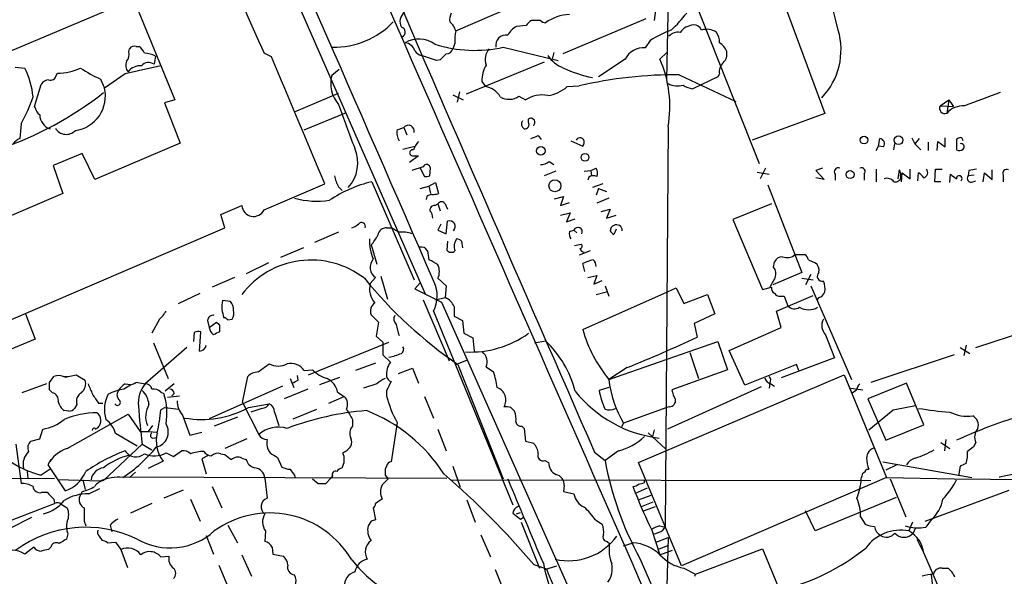
# Model space of a CAD drawing. Extents: x 2 to 1051, y 4 to 881.
# Drawn here: x 545 to 657, y 207 to 271 of the extents above; entities that cross this region are included whole.
import ezdxf

# ---------------------------------------------------------------- set-up
doc = ezdxf.new("R2010")
doc.units = 0
doc.header["$MEASUREMENT"] = 0
doc.layers.add('MAIN', color=5, linetype='CONTINUOUS')

msp = doc.modelspace()

# ---------------------------------------------------------------- linework, layer by layer
at = {"layer": 'MAIN'}
for p, q in [((564.5573, 300.5666), (591.3967, 239.4373)), ((629.4967, 254.254), (616.1193, 288.036)), ((618.9133, 263.8213), (619.252, 280.3313)), ((631.0207, 276.0133), (636.9473, 260.0113)), ((530.5213, 261.366), (558.1227, 273.05)), ((558.1227, 273.05), (562.864, 261.5353)), ((594.868, 269.4093), (603.4193, 273.1346)), ((617.6433, 271.78), (617.474, 270.5946)), ((604.52, 270.5946), (603.504, 270.5946)), ((616.5427, 270.764), (607.06, 266.7846)), ((602.9113, 270.002), (601.8107, 269.9173)), ((617.0507, 268.3086), (616.458, 267.462)), ((557.6147, 267.0386), (557.6993, 267.3773)), ((558.4613, 267.6313), (558.8, 267.6313)), ((594.7833, 267.97), (594.5293, 267.3773)), ((600.2867, 267.5466), (606.552, 266.0226)), ((560.6627, 266.5306), (560.4933, 265.5993)), ((573.8707, 266.446), (573.024, 266.8693)), ((592.6667, 266.0226), (590.9733, 266.6153)), ((593.09, 266.1073), (592.6667, 266.0226)), ((606.044, 266.954), (605.8747, 266.192)), ((614.172, 266.192), (611.124, 264.16)), ((618.9133, 266.954), (618.1513, 266.192)), ((544.6607, 265.2606), (545.7613, 265.176)), ((581.5753, 265.0066), (580.7287, 264.3293)), ((604.9433, 265.8533), (596.0533, 262.2126)), ((549.3173, 264.3293), (549.4867, 264.5833)), ((554.3973, 263.906), (554.8207, 262.89)), ((557.1913, 264.4986), (554.8207, 262.89)), ((620.3527, 264.414), (626.7873, 261.366)), ((624.7553, 264.16), (621.8767, 262.8053)), ((624.9247, 264.4986), (624.7553, 264.16)), ((546.862, 260.7733), (547.624, 263.3133)), ((597.8313, 263.652), (598.2547, 263.0593)), ((607.568, 263.0593), (608.9227, 263.144)), ((562.864, 261.5353), (561.6787, 261.1966)), ((576.4953, 260.1806), (581.4907, 262.2973)), ((594.5293, 262.128), (595.7147, 261.5353)), ((595.2913, 262.4666), (595.0373, 261.2813)), ((602.0647, 261.9586), (602.8267, 261.5353)), ((650.0707, 260.858), (651.0867, 261.5353)), ((651.0867, 261.5353), (650.8327, 260.0113)), ((651.0867, 261.5353), (651.5947, 260.7733)), ((561.6787, 261.1966), (563.4567, 256.6246)), ((650.0707, 260.858), (651.5947, 260.7733)), ((577.596, 258.1486), (582.422, 260.096)), ((603.8427, 259.2493), (603.5887, 259.4186)), ((636.9473, 260.0113), (628.65, 256.9633)), ((545.338, 258.826), (545.1687, 257.1326)), ((588.1793, 258.1486), (588.9413, 258.4026)), ((588.9413, 258.4026), (589.28, 257.556)), ((619.0827, 258.4873), (618.744, 212.852)), ((604.266, 257.4713), (604.6047, 257.048)), ((643.0433, 256.286), (643.2127, 257.1326)), ((646.8533, 257.2173), (647.192, 256.54)), ((647.7, 257.1326), (647.192, 256.54)), ((650.6633, 256.2013), (650.6633, 257.2173)), ((652.1027, 257.1326), (651.9333, 257.048)), ((651.9333, 257.048), (651.9333, 255.8626)), ((563.4567, 256.6246), (553.72, 252.476)), ((588.8567, 255.9473), (590.2113, 256.286)), ((607.9913, 256.8786), (609.346, 256.286)), ((642.7893, 255.778), (643.0433, 256.286)), ((643.636, 256.2013), (643.0433, 256.286)), ((644.8213, 255.8626), (644.906, 256.54)), ((647.192, 256.54), (647.8693, 255.8626)), ((648.716, 256.7093), (648.716, 255.778)), ((649.732, 255.778), (649.8167, 256.794)), ((649.8167, 256.794), (650.6633, 256.2013)), ((552.2807, 255.4393), (548.9787, 254.0846)), ((553.72, 252.476), (552.2807, 255.4393)), ((590.6347, 255.1853), (589.6187, 254.4233)), ((590.042, 255.1853), (590.6347, 255.1853)), ((548.9787, 254.0846), (550.0793, 250.8673)), ((591.1427, 253.9153), (589.8727, 253.492)), ((590.804, 253.746), (591.312, 252.8146)), ((591.9047, 252.8993), (591.9893, 253.746)), ((605.536, 254.508), (606.044, 254.1693)), ((610.2773, 253.492), (610.87, 253.746)), ((630.174, 253.746), (629.5813, 252.5606)), ((636.6933, 253.746), (635.9313, 253.492)), ((642.7893, 253.6613), (642.7893, 252.222)), ((646.684, 252.5606), (646.684, 253.6613)), ((649.478, 252.222), (649.5627, 253.6613)), ((649.5627, 253.6613), (650.3247, 253.6613)), ((606.298, 253.4073), (604.9433, 252.8993)), ((609.5153, 253.4073), (610.2773, 253.492)), ((610.0233, 252.73), (609.9387, 252.3913)), ((610.2773, 253.492), (610.362, 252.8993)), ((629.2427, 253.3226), (630.5973, 253.0686)), ((635.9313, 253.492), (636.8627, 252.476)), ((636.8627, 252.476), (635.9313, 252.6453)), ((638.1327, 253.0686), (638.1327, 252.3913)), ((641.4347, 253.0686), (641.4347, 252.3913)), ((645.414, 253.5766), (645.2447, 252.5606)), ((645.668, 252.222), (645.7527, 253.238)), ((645.7527, 253.238), (646.684, 252.5606)), ((647.5307, 252.3066), (647.6153, 253.238)), ((651.1713, 252.1373), (651.256, 253.0686)), ((653.3727, 253.492), (653.288, 252.8993)), ((653.9653, 252.984), (653.288, 252.8993)), ((654.9813, 252.222), (655.1507, 253.238)), ((655.1507, 253.238), (655.9973, 252.476)), ((655.9973, 252.476), (655.9973, 253.5766)), ((657.2673, 252.984), (657.2673, 252.222)), ((573.024, 249.0046), (579.9667, 251.968)), ((581.4907, 251.6293), (581.914, 251.206)), ((585.3007, 252.222), (590.1267, 241.046)), ((590.804, 251.46), (591.82, 251.714)), ((591.82, 251.714), (592.582, 252.1373)), ((591.82, 251.714), (591.9893, 250.8673)), ((592.582, 252.1373), (592.9207, 250.8673)), ((611.632, 251.968), (610.4467, 251.5446)), ((611.124, 251.46), (610.87, 250.698)), ((611.124, 251.46), (612.0553, 251.1213)), ((630.428, 251.8833), (634.3227, 241.8926)), ((650.1553, 252.222), (649.478, 252.222)), ((653.796, 252.222), (654.1347, 252.3066)), ((550.0793, 250.8673), (537.2947, 245.4486)), ((591.566, 250.5286), (591.4813, 250.19)), ((606.1287, 250.2746), (607.1447, 250.5286)), ((607.1447, 250.5286), (606.806, 249.5126)), ((612.3093, 250.3593), (610.9547, 249.7666)), ((568.1133, 248.4966), (570.484, 249.5126)), ((592.4973, 249.5126), (592.836, 249.682)), ((592.836, 249.682), (593.09, 248.92)), ((593.6827, 249.682), (593.9367, 249.0893)), ((606.806, 249.5126), (607.822, 249.8513)), ((630.8513, 249.682), (626.4487, 247.904)), ((568.5367, 246.9726), (568.1133, 248.4966)), ((606.806, 248.412), (607.9067, 248.666)), ((607.9067, 248.666), (607.4833, 247.65)), ((611.4627, 248.8353), (612.4787, 249.0893)), ((612.4787, 249.0893), (612.0553, 248.0733)), ((612.0553, 248.0733), (613.156, 248.412)), ((541.1893, 235.204), (568.5367, 246.9726)), ((586.994, 246.9726), (587.5867, 246.9726)), ((593.1747, 247.396), (592.836, 246.7186)), ((593.7673, 246.2953), (593.9367, 247.7346)), ((607.4833, 247.65), (608.4993, 247.9886)), ((626.4487, 247.904), (629.8353, 239.9453)), ((581.4907, 246.4646), (578.7813, 245.2793)), ((592.836, 246.7186), (593.7673, 246.2953)), ((607.822, 246.5493), (608.33, 246.7186)), ((608.33, 246.7186), (608.6687, 246.38)), ((613.156, 246.8033), (612.902, 246.2106)), ((577.5113, 244.6866), (574.8867, 243.586)), ((585.216, 245.0253), (585.8933, 242.824)), ((593.9367, 245.4486), (593.852, 244.4326)), ((595.5453, 245.4486), (595.63, 244.6866)), ((608.4147, 244.9406), (609.1767, 245.11)), ((610.1927, 244.348), (608.9227, 243.84)), ((633.5607, 243.9246), (634.6613, 243.9246)), ((573.532, 242.9933), (570.992, 241.7233)), ((609.6, 241.9773), (609.346, 242.9086)), ((631.1053, 242.4853), (631.19, 243.078)), ((635.0847, 243.332), (635.8467, 242.9933)), ((569.6373, 241.3), (567.0973, 240.1993)), ((585.724, 241.3), (585.1313, 240.6226)), ((586.3167, 241.4693), (587.0787, 238.8446)), ((609.9387, 241.3), (610.9547, 241.554)), ((610.9547, 241.554), (610.616, 240.538)), ((634.3227, 241.8926), (631.0207, 240.4533)), ((635.3387, 241.6386), (634.746, 240.4533)), ((590.804, 240.7073), (590.2113, 240.03)), ((592.836, 241.2153), (593.7673, 240.3686)), ((593.7673, 240.3686), (593.6827, 239.014)), ((610.616, 240.538), (611.5473, 240.9613)), ((611.886, 240.3686), (612.3093, 239.1833)), ((629.8353, 239.9453), (630.8513, 240.1993)), ((634.3227, 241.2153), (635.5927, 241.046)), ((635.3387, 240.3686), (639.9953, 229.7006)), ((563.2873, 238.3366), (565.7427, 239.522)), ((590.2113, 240.03), (593.2593, 238.506)), ((609.346, 235.3733), (618.998, 239.6913)), ((610.87, 239.3526), (612.0553, 239.6913)), ((618.998, 239.6913), (620.014, 240.1146)), ((620.014, 240.1146), (620.8607, 238.3366)), ((620.8607, 238.3366), (623.57, 239.3526)), ((623.57, 239.3526), (624.4167, 237.1513)), ((631.444, 237.49), (635.5927, 239.268)), ((631.8673, 239.1833), (632.2907, 239.1833)), ((632.2907, 239.1833), (632.714, 238.0826)), ((654.1347, 233.3413), (673.1, 239.522)), ((569.214, 238.5906), (568.2827, 238.6753)), ((591.1427, 238.76), (594.106, 231.8173)), ((592.582, 238.76), (593.6827, 239.014)), ((593.2593, 238.506), (609.092, 202.946)), ((594.6987, 237.998), (594.6987, 236.8973)), ((636.27, 239.014), (636.016, 238.76)), ((545.846, 237.1513), (546.9467, 234.2726)), ((585.216, 237.0666), (586.0627, 236.22)), ((592.328, 237.49), (601.3873, 215.392)), ((594.6987, 236.8973), (595.63, 236.3893)), ((624.4167, 237.1513), (622.046, 236.0506)), ((631.952, 235.6273), (631.444, 237.49)), ((561.086, 236.5586), (560.2393, 234.95)), ((566.5893, 236.3893), (566.7587, 235.6273)), ((566.7587, 235.6273), (567.6053, 236.22)), ((567.944, 235.8813), (567.944, 235.1193)), ((568.8753, 236.474), (569.3833, 236.5586)), ((586.0627, 236.22), (585.8087, 234.6113)), ((595.63, 236.3893), (595.7993, 234.95)), ((622.046, 236.0506), (622.3847, 234.5266)), ((565.0653, 235.0346), (564.9807, 234.0186)), ((565.658, 232.918), (565.8273, 235.1193)), ((585.8087, 234.6113), (586.5707, 233.934)), ((595.7993, 234.95), (596.8153, 234.442)), ((626.0253, 233.0026), (631.952, 235.6273)), ((637.032, 234.7806), (638.048, 232.156)), ((546.9467, 234.2726), (537.3793, 230.378)), ((560.4087, 233.8493), (562.102, 229.7853)), ((578.104, 230.2086), (587.248, 233.934)), ((586.5707, 233.934), (586.5707, 232.4946)), ((596.8153, 234.442), (596.9847, 232.918)), ((603.8427, 233.8493), (605.1127, 234.1033)), ((612.3093, 229.7006), (624.7553, 234.0186)), ((624.7553, 234.0186), (625.856, 230.8013)), ((653.034, 233.5953), (652.78, 232.41)), ((564.2187, 233.3413), (559.4773, 229.1926)), ((586.5707, 232.4946), (587.4173, 231.648)), ((621.538, 232.7486), (622.554, 229.7853)), ((627.8033, 229.0233), (626.0253, 233.0026)), ((651.6793, 232.4946), (642.1967, 229.362)), ((652.3567, 233.3413), (653.4573, 232.664)), ((572.3467, 230.5473), (573.6167, 231.4786)), ((585.724, 231.5633), (583.438, 230.7166)), ((594.868, 231.394), (596.138, 231.902)), ((595.122, 231.394), (600.2867, 218.3553)), ((633.73, 231.394), (627.8033, 229.0233)), ((638.048, 232.156), (631.952, 229.87)), ((633.984, 230.7166), (633.73, 231.394)), ((550.3333, 229.9546), (551.6033, 230.2086)), ((551.6033, 230.2086), (552.6193, 229.616)), ((576.9187, 229.616), (576.834, 230.124)), ((577.596, 230.7166), (578.5273, 230.8013)), ((588.3487, 230.378), (589.9573, 230.9706)), ((589.9573, 230.9706), (590.6347, 229.2773)), ((598.3393, 231.14), (599.186, 230.5473)), ((614.426, 231.0553), (612.3093, 229.7006)), ((615.696, 220.218), (639.1487, 230.2086)), ((625.856, 230.8013), (619.506, 228.5153)), ((639.1487, 230.2086), (643.9747, 218.5246)), ((548.2167, 229.1926), (545.4227, 228.1766)), ((548.5553, 229.362), (549.0633, 230.0393)), ((550.164, 230.0393), (550.672, 230.0393)), ((557.1913, 229.1926), (557.784, 229.108)), ((558.6307, 229.362), (559.4773, 229.1926)), ((562.7793, 229.1926), (561.7633, 228.346)), ((570.5687, 227.076), (571.1613, 230.0393)), ((575.9873, 229.7853), (576.4107, 228.7693)), ((579.374, 229.108), (581.66, 229.9546)), ((585.8933, 229.1926), (584.3693, 228.6846)), ((630.682, 229.2773), (630.5973, 228.6846)), ((630.7667, 229.1926), (631.19, 228.9386)), ((646.2607, 229.2773), (641.858, 227.4993)), ((648.208, 224.536), (646.2607, 229.2773)), ((548.894, 228.1766), (548.5553, 228.5153)), ((561.2553, 228.2613), (561.594, 228.092)), ((562.0173, 227.6686), (563.372, 227.838)), ((562.7793, 228.092), (562.5253, 227.838)), ((575.1407, 228.9386), (566.7587, 225.2133)), ((578.0193, 228.6), (575.31, 227.4993)), ((581.406, 228.2613), (582.168, 227.7533)), ((586.994, 228.4306), (586.994, 227.838)), ((612.3093, 228.7693), (611.2087, 228.4306)), ((629.666, 228.854), (618.998, 224.028)), ((639.9107, 228.6846), (641.2653, 228.5153)), ((640.5033, 228.4306), (640.08, 228.1766)), ((551.688, 226.822), (551.434, 226.3986)), ((554.1433, 226.9913), (554.6513, 226.9913)), ((570.5687, 227.076), (572.4313, 223.4353)), ((571.246, 226.4833), (573.6167, 226.9066)), ((580.39, 226.9913), (582.168, 227.7533)), ((591.312, 227.7533), (592.328, 225.298)), ((641.858, 227.4993), (643.89, 222.758)), ((644.7367, 226.2293), (647.2767, 226.7373)), ((550.7567, 226.06), (550.2487, 226.1446)), ((550.5873, 221.8266), (557.53, 225.7213)), ((557.53, 225.7213), (558.8847, 223.774)), ((561.7633, 226.4833), (561.2553, 226.2293)), ((561.7633, 226.4833), (563.2873, 226.314)), ((563.7107, 225.6366), (564.5573, 223.3506)), ((572.77, 226.3986), (571.5, 225.9753)), ((574.2093, 225.9753), (574.7173, 224.4513)), ((576.326, 225.2133), (579.0353, 226.314)), ((601.1333, 226.4833), (601.5567, 226.06)), ((618.9133, 226.4833), (614.0027, 224.7053)), ((619.252, 226.568), (618.9133, 226.4833)), ((641.9427, 223.9433), (644.7367, 226.2293)), ((569.976, 225.3826), (567.3513, 224.3666)), ((583.0993, 225.1286), (583.0993, 224.3666)), ((588.1793, 224.79), (587.502, 220.3026)), ((614.0027, 224.7053), (613.7487, 224.282)), ((643.89, 222.758), (648.208, 224.536)), ((547.4547, 222.9273), (547.7933, 224.028)), ((553.8047, 224.028), (554.0587, 224.1973)), ((558.546, 222.0806), (556.0907, 223.52)), ((558.8847, 223.774), (559.816, 223.774)), ((560.324, 224.4513), (559.816, 223.774)), ((559.816, 223.774), (560.832, 223.6893)), ((564.5573, 223.3506), (565.912, 223.6893)), ((592.836, 224.028), (593.7673, 221.5726)), ((602.4033, 224.3666), (602.6573, 224.1126)), ((602.6573, 224.1126), (602.8267, 222.6733)), ((616.7967, 223.6046), (618.8287, 221.742)), ((617.474, 223.9433), (617.3047, 223.1813)), ((544.7453, 222.3346), (545.338, 217.8473)), ((546.4387, 222.6733), (547.4547, 222.9273)), ((559.1387, 222.3346), (554.736, 218.186)), ((559.1387, 222.3346), (560.2393, 221.6573)), ((560.324, 223.012), (560.832, 223.0966)), ((571.0767, 222.9273), (568.5367, 221.8266)), ((602.8267, 222.6733), (603.758, 222.4193)), ((650.1553, 222.504), (651.1713, 221.8266)), ((650.748, 222.8426), (650.5787, 221.5726)), ((654.1347, 222.504), (653.8807, 221.996)), ((561.848, 221.3186), (562.6947, 220.8953)), ((562.6947, 220.8953), (563.626, 221.5726)), ((568.1133, 221.234), (568.5367, 221.1493)), ((610.7007, 221.4033), (611.886, 220.472)), ((613.41, 221.5726), (611.886, 220.472)), ((548.7247, 220.5566), (548.386, 219.964)), ((561.5093, 220.3873), (559.816, 219.5406)), ((566.5893, 220.98), (565.912, 220.6413)), ((565.912, 220.6413), (566.42, 218.948)), ((570.484, 220.726), (570.992, 220.5566)), ((574.548, 220.8106), (575.056, 219.71)), ((605.028, 220.472), (605.4513, 220.218)), ((620.6067, 208.4493), (615.696, 220.218)), ((643.5513, 220.3026), (653.7113, 218.5246)), ((546.0153, 219.202), (546.1, 218.44)), ((548.64, 219.456), (547.624, 218.7786)), ((548.386, 219.964), (550.3333, 217.0006)), ((558.3767, 219.1173), (557.6993, 218.5246)), ((586.994, 219.7946), (586.8247, 219.456)), ((594.5293, 219.7946), (595.376, 217.424)), ((641.6887, 219.456), (641.9427, 219.456)), ((645.16, 219.964), (643.89, 219.3713)), ((652.3567, 219.7946), (652.1873, 218.694)), ((520.1073, 218.3553), (549.148, 218.44)), ((554.3127, 218.1013), (549.5713, 218.2706)), ((552.3653, 218.2706), (552.6193, 217.17)), ((556.9373, 218.6093), (593.852, 218.44)), ((573.1087, 218.44), (573.3627, 216.154)), ((576.4953, 218.7786), (576.58, 218.44)), ((578.5273, 218.3553), (579.2047, 217.8473)), ((580.0513, 217.8473), (580.644, 218.44)), ((580.8133, 218.694), (580.644, 218.44)), ((586.8247, 218.7786), (587.1633, 218.3553)), ((594.36, 218.2706), (642.1967, 218.186)), ((616.3733, 217.932), (616.3733, 218.186)), ((643.9747, 218.5246), (620.6067, 208.4493)), ((643.9747, 218.5246), (651.6793, 218.3553)), ((644.398, 218.3553), (646.176, 214.0373)), ((651.6793, 218.3553), (669.2053, 218.186)), ((656.844, 218.6093), (656.844, 218.5246)), ((547.7087, 216.8313), (548.3013, 216.8313)), ((552.2807, 216.916), (552.0267, 216.408)), ((553.0427, 216.662), (554.3127, 217.2546)), ((563.7953, 217.0853), (561.594, 216.154)), ((567.0973, 217.5086), (568.198, 215.0533)), ((607.2293, 217.5933), (607.1447, 216.916)), ((607.1447, 216.916), (608.33, 216.662)), ((615.3573, 216.7466), (615.1033, 217.5086)), ((615.3573, 216.7466), (616.712, 217.3393)), ((648.3773, 213.5293), (657.9447, 217.0853)), ((537.6333, 211.1586), (549.148, 215.5613)), ((549.0633, 216.0693), (549.148, 215.5613)), ((560.2393, 215.5613), (557.784, 214.4606)), ((564.642, 216.0693), (565.7427, 213.5293)), ((596.138, 215.9846), (597.0693, 213.4446)), ((615.696, 215.9846), (617.1353, 216.4926)), ((616.0347, 215.2226), (617.3893, 215.7306)), ((645.0753, 216.2386), (635.8467, 212.4286)), ((549.91, 215.4766), (550.5873, 215.0533)), ((585.47, 215.0533), (585.724, 213.6986)), ((601.3873, 214.4606), (602.234, 213.7833)), ((601.8107, 214.376), (602.234, 214.5453)), ((616.2887, 214.7146), (617.6433, 215.2226)), ((635.8467, 212.4286), (634.746, 214.7146)), ((546.5233, 213.9526), (543.9833, 212.6826)), ((552.5347, 213.5293), (552.704, 213.0213)), ((585.216, 213.5293), (584.8773, 213.0213)), ((602.234, 213.7833), (602.5727, 213.9526)), ((602.3187, 213.4446), (604.4353, 208.1953)), ((610.7853, 213.6986), (611.5473, 213.1906)), ((641.0113, 214.0373), (641.5193, 213.1906)), ((646.938, 213.4446), (646.5147, 212.4286)), ((649.0547, 213.6986), (648.462, 212.852)), ((555.498, 213.106), (555.6673, 212.344)), ((568.8753, 213.106), (569.976, 211.074)), ((573.1933, 212.4286), (573.1087, 211.2433)), ((617.22, 212.5133), (618.1513, 209.7193)), ((618.1513, 213.0213), (618.744, 212.852)), ((618.49, 212.5133), (618.744, 212.852)), ((647.2767, 212.7673), (647.0227, 212.1746)), ((550.672, 212.09), (550.5027, 211.4973)), ((554.228, 211.836), (554.5667, 211.328)), ((555.1593, 211.074), (556.0907, 211.1586)), ((556.0907, 211.1586), (556.6833, 210.312)), ((566.42, 211.9206), (567.2667, 209.804)), ((597.7467, 212.0053), (598.8473, 209.4653)), ((612.14, 211.2433), (612.394, 210.9893)), ((614.0027, 210.7353), (615.1033, 211.074)), ((617.728, 211.1586), (619.0827, 211.6666)), ((619.0827, 211.6666), (618.8287, 202.946)), ((647.446, 211.4973), (648.1233, 210.1426)), ((546.7773, 210.566), (545.7613, 209.804)), ((548.7247, 210.566), (548.4707, 210.312)), ((556.6833, 210.312), (557.4453, 208.28)), ((573.9553, 210.566), (574.04, 209.804)), ((618.0667, 210.3966), (619.1673, 210.82)), ((618.1513, 209.7193), (619.5907, 210.2273)), ((622.2153, 207.518), (629.8353, 210.3966)), ((629.8353, 210.3966), (633.3067, 202.0146)), ((648.208, 209.8886), (651.764, 201.7606)), ((561.2553, 209.4653), (562.1867, 209.55)), ((570.484, 209.7193), (571.5847, 207.264)), ((574.04, 209.804), (575.2253, 209.55)), ((615.8653, 209.296), (627.5493, 182.7106)), ((567.8593, 208.534), (568.96, 205.9093)), ((599.3553, 208.026), (600.3713, 205.5706)), ((603.758, 208.6186), (605.1973, 208.1106)), ((605.028, 208.026), (606.3827, 208.4493)), ((620.8607, 208.1953), (622.2153, 207.518)), ((650.3247, 208.1953), (650.9173, 208.1953)), ((622.1307, 207.264), (622.2153, 207.518))]:
    msp.add_line(p, q, dxfattribs=at)
for centre, radius in [((641.4098, 256.9603), 0.4394), ((645.3402, 256.9404), 0.4956), ((604.5623, 255.7357), 0.4826), ((609.6, 254.9949), 0.4363), ((639.8178, 253.0361), 0.4623), ((606.171, 251.7563), 0.6827)]:
    msp.add_circle(centre, radius, dxfattribs=at)
for centre, radius, start, end in [((-11824.263, -5164.3002), 13542.1142, 23.52393177, 23.80239678), ((32205.4734, 14098.7143), 34509.2797, 203.57316037, 203.80234367), ((137.9195, 142.6127), 516.3826, 14.223904, 16.493985), ((1606.6998, 731.1645), 1133.1618, 203.5748229, 204.1881417), ((10479.1947, 4543.3239), 10773.4011, 203.32116162, 203.65108161), ((589.8259, 270.4854), 1.3125, 127.549162, 209.827186), ((595.7992, 270.6794), 1.6284, 152.103644, 188.977017), ((604.2237, 269.2821), 1.4969, 118.737847, 151.253601), ((605.172, 271.2975), 0.9587, 227.151439, 266.453861), ((608.0974, 266.0646), 5.2147, 93.02734, 124.915509), ((609.6076, 280.2398), 14.5527, 312.404176, 322.800248), ((10412.2828, 4477.7535), 10770.7465, 202.99880697, 203.79725642), ((581.0023, 276.9022), 9.3575, 268.842679, 316.198522), ((588.5245, 269.2665), 0.589, 294.846476, 73.955733), ((593.0059, 268.9017), 1.9301, 15.248089, 52.130224), ((601.3037, 268.3084), 6.5292, 170.292858, 182.970909), ((602.7838, 267.9282), 2.2144, 116.068631, 153.931369), ((623.4, 258.5741), 11.6221, 110.019371, 123.114286), ((622.1962, 267.8687), 2.2303, 96.045715, 142.058774), ((622.0101, 269.135), 0.9529, 22.13417, 92.935673), ((623.4818, 267.6501), 1.9357, 55.21967, 107.717947), ((630.8336, 267.2629), 7.9569, 316.535337, 16.283967), ((590.6753, 265.3948), 3.0859, 53.811544, 120.465733), ((600.5829, 267.7584), 1.1624, 79.501163, 190.498837), ((620.2116, 267.8006), 1.457, 81.088501, 135.786958), ((623.0764, 268.1676), 1.8517, 356.501448, 35.389486), ((558.2496, 266.9962), 0.6694, 71.565051, 145.296185), ((557.5715, 266.0643), 1.9912, 23.846208, 51.904188), ((588.9627, 266.7636), 1.2995, 16.070773, 83.460172), ((591.1851, 267.7585), 1.1627, 213.116008, 259.503857), ((597.0211, 282.1839), 14.9972, 252.443638, 282.576794), ((593.8027, 267.5253), 0.7415, 267.263766, 348.48701), ((600.0388, 266.1677), 1.8207, 138.366461, 201.021243), ((616.2395, 265.1628), 2.3096, 84.571311, 153.535911), ((623.8997, 266.3398), 1.9978, 20.474142, 59.131663), ((556.3871, 266.7423), 1.2629, 320.439572, 13.569674), ((559.2592, 263.8185), 3.0537, 62.638631, 87.494392), ((-3042.57, -1264.7884), 3927.2537, 22.7190632, 22.9482467), ((762.7785, 97.0961), 239.4973, 134.885425, 135.114575), ((608.5033, 268.6722), 3.7509, 213.255812, 248.764206), ((605.6585, 260.7731), 13.6174, 350.336665, 23.44936), ((624.3324, 266.8127), 1.4565, 314.207251, 8.922318), ((537.2879, 261.0035), 9.445, 5.28818, 26.216712), ((549.5094, 270.5901), 6.0068, 269.783477, 295.667938), ((560.4468, 277.4876), 14.868, 235.900255, 245.99091), ((603.0989, 73.521), 196.4178, 102.300191, 103.516433), ((558.3345, 265.4723), 1.0794, 154.441492, 221.81559), ((558.9015, 263.7201), 1.7167, 84.903474, 143.026638), ((559.8701, 264.6944), 1.0987, 55.445014, 137.969762), ((601.5093, 263.6494), 3.678, 149.527821, 179.959497), ((613.7481, 279.4824), 15.7568, 245.223386, 257.905675), ((626.3636, 264.7245), 1.4566, 134.207251, 188.922318), ((548.5555, 262.7203), 1.1042, 94.404277, 147.518859), ((548.6877, 264.4192), 0.6361, 250.052295, 351.87372), ((584.4113, 263.4402), 3.7884, 166.426676, 219.562355), ((620.1873, 213.8325), 50.5818, 89.812645, 102.867713), ((551.0141, 261.9519), 3.9205, 277.394927, 13.84413), ((597.8723, 260.7108), 2.3794, 29.265802, 80.751842), ((604.8796, 265.9914), 3.978, 277.03337, 312.51726), ((620.1437, 265.456), 2.3154, 242.726673, 285.847843), ((622.4553, 265.9525), 3.1999, 238.345929, 259.582729), ((529.9434, 293.9174), 40.1143, 288.81788, 308.173833), ((529.6415, 267.6275), 17.9957, 330.719339, 341.354323), ((600.9389, 263.6046), 1.9942, 240.205584, 304.37061), ((604.6893, 258.8264), 3.2875, 78.108649, 124.511844), ((1035.8902, -754.3627), 1085.0722, 110.4414512, 110.670638), ((548.5914, 261.2197), 1.7861, 194.4735, 230.474956), ((1831.2352, 724.1752), 1332.8043, 200.334407, 200.563592), ((650.6398, 260.604), 0.6232, 155.947897, 288.027984), ((652.6953, 258.4029), 2.4609, 86.052892, 139.1886), ((549.1859, 259.8765), 1.7315, 181.141661, 251.622603), ((603.4193, 259.1646), 0.3053, 56.299523, 213.684862), ((602.9707, 259.0144), 0.9031, 330.667476, 15.076499), ((550.4711, 259.05), 1.4386, 210.586708, 316.735022), ((589.7886, 257.8101), 1.6445, 168.12157, 214.500807), ((589.4705, 257.9793), 0.6777, 345.533139, 141.344153), ((603.0384, 258.7836), 0.6694, 145.308094, 235.296185), ((602.7209, 258.7413), 0.5119, 262.863879, 29.750435), ((545.9727, 255.3126), 1.9897, 113.83384, 141.91135), ((519.1797, 468.9468), 227.9508, 291.687971, 291.917186), ((609.0391, 256.6881), 0.5319, 42.584564, 148.838552), ((608.8987, 256.7214), 0.6242, 315.772379, 31.546171), ((643.1413, 256.5383), 0.5986, 325.736489, 83.149243), ((652.3567, 256.9069), 0.3398, 355.222355, 138.376263), ((579.5559, 254.3684), 4.1458, 317.068289, 23.657708), ((592.5111, 254.9457), 2.6338, 135.432244, 159.627527), ((652.2599, 256.3946), 0.6243, 238.453829, 314.227622), ((652.4711, 256.2123), 0.3471, 310.232481, 109.244084), ((589.9658, 255.524), 0.3471, 77.317201, 282.679176), ((591.5479, 253.74), 0.4414, 0.77878, 156.605443), ((604.4781, 255.9881), 1.8193, 271.319699, 305.555251), ((610.1449, 253.2105), 0.9014, 333.946632, 36.446566), ((638.4431, 253.365), 0.4292, 62.587157, 223.678315), ((641.1243, 253.365), 0.4292, 316.321685, 117.412843), ((647.9963, 253.2803), 0.6694, 288.437656, 34.691906), ((696.12, 41.9316), 215.8359, 101.194034, 101.423222), ((585.2138, 253.5761), 4.2014, 189.270185, 207.604959), ((591.4812, 253.7468), 0.9474, 259.712463, 296.551529), ((610.5587, 252.0052), 0.9011, 63.929748, 126.452783), ((644.0265, 251.5964), 1.0115, 38.206859, 107.596639), ((644.8215, 253.0687), 0.7804, 347.463229, 40.603684), ((645.2448, 252.7299), 0.3785, 296.551513, 26.585359), ((646.8959, 251.9259), 1.4964, 28.735138, 61.264862), ((778.6005, 422.1475), 211.6703, 233.014179, 233.243351), ((652.2604, 252.5799), 0.3277, 303.500973, 183.376729), ((653.5984, 252.603), 0.4291, 136.331342, 297.412843), ((657.6652, 253.1787), 0.443, 63.915005, 206.073378), ((588.9463, 237.3503), 15.312, 103.773691, 123.591268), ((644.9907, 252.751), 0.5555, 252.243539, 319.643715), ((579.07, 259.3971), 9.3974, 254.09874, 278.596669), ((592.7496, 248.5853), 2.2754, 105.051935, 121.344217), ((592.3281, 252.7287), 1.9535, 265.025178, 287.659526), ((571.8236, 249.6066), 1.3429, 184.013877, 333.366258), ((592.4831, 248.9342), 0.5786, 88.593643, 181.406357), ((593.2593, 249.4562), 0.4798, 28.071082, 151.923298), ((591.2572, 248.17), 0.9908, 354.399307, 49.194862), ((582.6095, 248.5992), 1.6763, 283.988163, 314.129898), ((584.1281, 247.1311), 0.4401, 338.892392, 142.989487), ((586.9959, 245.9374), 1.0352, 90.10516, 169.503081), ((715.0231, 458.3905), 246.8554, 238.919682, 239.148841), ((594.1511, 247.1079), 0.6624, 314.327258, 108.886303), ((608.7956, 246.5069), 0.5025, 335.561707, 155.546608), ((613.0548, 246.67), 0.5772, 105.350887, 183.575715), ((613.2157, 246.6915), 0.6203, 354.680963, 120.380775), ((582.4935, 247.7241), 3.8335, 315.250475, 335.362339), ((588.7723, 243.1433), 3.3386, 70.755309, 95.82791), ((608.9649, 246.3375), 1.1623, 169.501163, 213.109008), ((613.1986, 246.9304), 0.7785, 202.378134, 247.605454), ((589.6396, 245.3709), 4.6049, 175.869261, 205.112582), ((590.8887, 243.9077), 0.8801, 30.020246, 101.097982), ((596.2225, 244.8559), 1.5262, 146.304726, 199.438161), ((594.8939, 244.7471), 0.9573, 47.120783, 86.478547), ((609.0013, 244.8862), 0.2843, 271.209443, 51.912942), ((845.7311, 286.1643), 257.4985, 189.345902, 189.575088), ((594.3539, 244.7893), 0.6157, 215.401383, 314.216978), ((609.6317, 244.8347), 0.6664, 200.439306, 259.93972), ((632.0726, 242.719), 0.9528, 87.070332, 157.86583), ((632.637, 244.9538), 1.3829, 248.105501, 311.90776), ((633.9838, 242.993), 1.1519, 17.115163, 53.973724), ((578.3874, 233.3963), 9.8965, 52.192855, 142.996944), ((586.5361, 242.471), 1.425, 138.427898, 235.258312), ((590.3342, 239.6179), 4.0003, 51.287849, 68.196463), ((591.2268, 241.9773), 1.7805, 334.661171, 25.338829), ((613.5386, 233.0424), 10.7201, 106.291845, 113.02286), ((609.9042, 242.597), 0.9662, 358.398651, 49.52928), ((630.1642, 241.746), 1.1967, 338.118575, 38.152118), ((635.1612, 242.0979), 1.1277, 349.510188, 52.563067), ((640.891, 235.4119), 11.2758, 148.520693, 154.87628), ((636.6702, 241.4577), 0.591, 132.62062, 280.509483), ((624.7896, 274.3237), 52.1836, 219.379947, 235.352657), ((587.3938, 239.9855), 2.3505, 164.27325, 221.718155), ((589.0311, 239.2267), 3.7263, 332.221193, 24.838823), ((631.5286, 240.1147), 0.6826, 172.88019, 240.261365), ((635.0843, 240.0299), 1.8935, 349.698943, 26.560992), ((631.7827, 239.8606), 0.6826, 209.738635, 277.119811), ((635.9736, 239.9877), 1.0178, 286.930557, 343.069443), ((571.7016, 237.9915), 3.4866, 168.689745, 201.246932), ((567.7318, 237.532), 1.8214, 1.340192, 35.534752), ((586.376, 237.4476), 1.221, 127.111096, 198.182677), ((592.8785, 237.1938), 1.9899, 23.83678, 66.16322), ((633.4845, 238.7431), 1.0149, 220.604357, 305.146506), ((559.1374, 238.9302), 3.0695, 309.407873, 332.017332), ((567.1859, 236.4085), 0.5969, 73.912199, 181.843278), ((568.1975, 237.2784), 1.3872, 328.741564, 12.329), ((588.635, 236.5782), 0.8165, 150.361301, 228.569835), ((635.0847, 239.5928), 1.9629, 238.828497, 301.171503), ((652.4246, 320.7006), 119.7133, 224.885375, 225.114625), ((568.4093, 236.1771), 0.5526, 32.502209, 85.567893), ((593.5912, 236.7513), 5.5523, 188.130978, 201.726101), ((638.0905, 235.839), 1.4968, 151.26551, 224.997293), ((565.5733, 233.9342), 1.212, 77.902932, 114.780423), ((568.0708, 235.8388), 1.329, 189.156855, 232.769697), ((652.2753, 65.6351), 189.3057, 116.453844, 116.68304), ((596.5663, 244.0939), 11.2764, 266.962163, 305.817355), ((624.6291, 239.7465), 15.8965, 195.968269, 219.194739), ((565.6457, 233.6991), 0.7812, 270.902163, 352.364646), ((596.6504, 225.2508), 12.2465, 14.639809, 46.290978), ((564.4358, 356.5278), 135.0643, 291.723108, 295.407078), ((586.2736, 238.211), 6.0494, 279.269244, 293.515598), ((588.391, 233.1297), 0.552, 302.466416, 32.466416), ((596.9792, 231.6995), 1.4707, 337.63936, 50.434848), ((574.6327, 233.3272), 2.1094, 241.20658, 298.79342), ((576.0487, 229.6317), 1.8897, 35.036481, 102.220332), ((589.1157, 230.341), 2.1431, 142.419997, 188.093049), ((549.5989, 228.5068), 1.6234, 63.103489, 109.264229), ((572.465, 228.6343), 1.9167, 93.538667, 132.85825), ((581.5014, 233.839), 4.2512, 225.606121, 252.466923), ((586.5206, 226.5926), 13.2685, 9.44209, 17.340681), ((336.8553, 228.9387), 211.7004, 359.885409, 0.114564), ((551.4001, 229.1926), 1.2906, 308.073947, 19.150933), ((849.5579, 355.6089), 322.4168, 203.084589, 203.313756), ((558.503, 227.1189), 2.4537, 122.315026, 147.684974), ((560.8238, 222.653), 7.0584, 108.102012, 122.58998), ((561.9608, 227.0632), 3.2714, 139.389587, 187.210391), ((559.5127, 228.4519), 0.7415, 11.520561, 92.736234), ((491.91, 398.7866), 189.3282, 296.45046, 296.679656), ((579.3608, 227.8936), 2.078, 10.192142, 65.555132), ((587.7416, 227.3162), 2.6338, 110.372473, 134.567756), ((587.8742, 230.2797), 0.9124, 195.276047, 245.926575), ((841.2478, 101.9387), 283.981, 153.320357, 153.54954), ((625.3834, 231.348), 13.1775, 187.181697, 210.271304), ((631.0629, 230.1662), 1.0177, 196.921424, 253.078576), ((630.1499, 229.6039), 0.6243, 328.458631, 44.22122), ((642.1299, 228.0254), 1.6763, 135.870102, 166.011837), ((548.6741, 227.2963), 0.9074, 351.399297, 75.974477), ((552.7548, 227.1945), 1.1299, 119.63922, 199.24793), ((807.7929, 396.8165), 305.2519, 213.574175, 213.803368), ((558.6317, 226.2578), 3.8128, 152.686945, 197.227355), ((558.7158, 220.5556), 8.2208, 101.890309, 114.981146), ((557.1068, 227.9226), 0.8468, 143.136869, 216.863132), ((557.4892, 226.6645), 2.4166, 3.736797, 46.955175), ((560.345, 227.2237), 1.3804, 48.739101, 94.391702), ((554.5724, 225.8332), 7.376, 350.537678, 17.832623), ((562.1865, 228.0072), 0.5988, 8.140927, 81.859073), ((598.8915, 230.7102), 12.2393, 193.572208, 208.927655), ((599.0788, 227.3531), 1.5123, 328.724355, 69.464352), ((619.8186, 237.4016), 14.4959, 218.660302, 263.058536), ((619.0511, 229.7735), 7.9565, 189.716851, 205.772481), ((622.6532, 229.0939), 3.1999, 190.417271, 211.654071), ((551.1805, 227.4997), 1.6446, 191.899604, 235.486632), ((556.3023, 227.09), 0.3486, 211.756151, 68.63204), ((562.1422, 225.4704), 2.6175, 148.910482, 202.914034), ((565.436, 227.1858), 2.3188, 178.529616, 221.921644), ((572.6852, 227.4996), 1.1042, 274.404277, 327.518859), ((573.2577, 226.024), 0.9528, 357.070332, 67.86583), ((581.2846, 226.8553), 1.2597, 334.549757, 45.469574), ((619.2027, 227.3016), 0.7353, 273.844658, 8.839761), ((553.9866, 216.3418), 9.5488, 90.075604, 113.044875), ((550.6258, 227.1686), 1.1163, 276.734125, 316.386562), ((553.3591, 225.0111), 1.0731, 310.684683, 55.040784), ((614.531, 229.9458), 55.9128, 183.376612, 187.823756), ((543.1097, 227.8093), 18.2143, 346.653083, 355.02361), ((565.8923, 236.4142), 11.2821, 260.162473, 298.328892), ((587.2904, 193.4208), 32.8255, 94.512148, 110.772227), ((879.0996, 395.04), 341.3005, 209.627685, 209.856876), ((577.913, 208.8455), 18.5858, 32.926436, 68.555348), ((600.5827, 224.9998), 1.5824, 69.637627, 97.677432), ((599.8625, 225.2132), 1.894, 349.701647, 26.556934), ((612.3902, 227.5957), 1.3773, 248.526128, 299.638072), ((653.6626, 262.052), 36.1626, 260.373476, 266.049674), ((653.1611, 229.964), 4.4575, 243.48726, 278.188818), ((546.8547, 229.4112), 5.4644, 279.89051, 308.397149), ((553.3956, 222.8567), 2.7755, 13.826461, 54.93915), ((560.3687, 223.6979), 1.7435, 282.54164, 31.95348), ((602.3188, 224.9595), 0.5988, 188.150398, 278.111161), ((675.75, 170.6897), 57.2568, 107.495008, 114.579957), ((653.2287, 224.4767), 1.2158, 342.574006, 62.18505), ((553.6354, 223.9432), 0.1894, 26.605648, 206.537987), ((560.3804, 223.3224), 0.3155, 116.565051, 259.701651), ((564.6667, 222.7319), 3.9328, 167.179009, 216.596583), ((574.6403, 220.9221), 3.346, 72.460166, 131.314149), ((573.3142, 223.7945), 0.9532, 202.138512, 272.91674), ((583.9418, 223.5734), 1.1571, 136.726372, 209.023824), ((655.561, 223.1031), 1.5471, 139.267348, 202.78425), ((654.2127, 234.9412), 16.5425, 279.152508, 320.645478), ((550.3196, 229.4864), 11.0419, 218.659646, 255.869872), ((547.1016, 221.9114), 1.0099, 131.025281, 204.786235), ((575.2467, 222.4616), 1.9221, 168.567304, 216.48716), ((581.7866, 222.5463), 1.2346, 337.839225, 22.160775), ((602.3529, 221.1156), 1.9168, 3.541466, 42.856217), ((611.8704, 227.9422), 6.553, 283.588371, 313.404705), ((547.697, 219.9638), 2.1471, 134.77546, 191.367499), ((551.7167, 218.2598), 3.7414, 107.569993, 152.902799), ((564.8958, 201.5566), 21.4476, 111.052567, 124.641899), ((547.8901, 232.2808), 16.4647, 303.332185, 321.3428), ((558.4293, 222.296), 1.4339, 210.299007, 312.212942), ((560.5374, 223.6833), 2.7036, 244.950587, 298.996764), ((563.732, 220.197), 1.3797, 48.732034, 94.40635), ((566.2081, 216.5365), 4.9517, 90.487144, 108.437876), ((567.0971, 222.0803), 1.1035, 212.461635, 265.613639), ((567.7747, 220.1897), 1.0978, 72.035422, 133.955556), ((578.3483, 232.9773), 15.3678, 230.323507, 233.923287), ((701.1267, 432.7431), 246.8553, 238.922659, 239.151838), ((580.3688, 220.5514), 1.8014, 329.064061, 25.206541), ((580.5596, 224.0275), 3.0674, 297.979423, 320.602432), ((604.8022, 221.0082), 0.5818, 157.16348, 292.83652), ((642.9647, 220.682), 1.2768, 105.663681, 178.025066), ((641.968, 235.6621), 15.8515, 289.56661, 297.932392), ((650.0707, 221.1916), 3.1466, 340.346543, 5.405114), ((780.5419, 52.3921), 211.6803, 126.752594, 126.981777), ((559.5396, 213.5055), 7.7799, 103.682757, 128.129347), ((570.0184, 219.7521), 1.0794, 64.44857, 131.81559), ((572.2482, 220.8815), 1.2975, 194.501051, 255.498949), ((587.5442, 219.7524), 0.5518, 94.385964, 175.614036), ((606.9299, 220.2002), 1.4787, 179.310283, 244.701742), ((648.38, 227.1695), 37.1035, 190.399389, 208.797825), ((645.9057, 220.909), 4.221, 182.484836, 200.135029), ((647.5945, 219.2439), 1.5158, 102.102413, 151.636009), ((737.3653, 50.6491), 189.3057, 116.453844, 116.68304), ((549.161, 220.6403), 3.8238, 287.853074, 337.905041), ((554.9194, 217.9885), 1.647, 96.393206, 170.137918), ((571.8301, 218.3467), 1.282, 4.173501, 85.830956), ((576.1014, 221.7088), 2.2557, 242.389812, 267.100556), ((745.5672, 346.0992), 211.6503, 216.752577, 216.981793), ((581.1732, 218.8421), 0.3892, 67.632677, 202.367323), ((582.253, 218.5241), 1.1522, 107.110772, 143.960562), ((756.1746, 219.1173), 169.3502, 179.885409, 180.114592), ((529.0167, 144.7352), 98.3227, 40.521402, 49.006862), ((606.041, 217.6983), 1.193, 354.950372, 77.559748), ((471.8733, 261.0145), 174.5168, 345.851156, 346.080363), ((640.9684, 219.7529), 0.7791, 292.400936, 337.599064), ((545.3062, 214.8414), 3.0061, 62.533077, 89.393879), ((555.0751, 216.5768), 1.6445, 101.899604, 145.486632), ((556.4787, 213.0196), 5.5241, 85.237909, 113.085415), ((579.628, 429.4971), 211.6502, 269.885409, 270.114592), ((756.1495, 48.6918), 239.462, 134.885408, 135.114592), ((3015.856, 1229.5415), 2618.209, 202.7190614, 202.9482415), ((615.044, 218.4655), 0.9587, 273.546139, 312.848561), ((573.6905, 387.1488), 174.5169, 283.927616, 284.156831), ((633.3483, 218.984), 7.7732, 338.649463, 355.360804), ((644.9677, 221.4648), 7.6631, 315.243729, 335.365334), ((547.4547, 217.5509), 0.7632, 183.177331, 289.441701), ((739.1571, 406.9251), 269.3726, 224.885393, 225.114607), ((552.8986, 211.687), 4.9771, 88.340902, 122.169143), ((550.9246, 222.2539), 5.5075, 284.254498, 300.501835), ((588.0528, 216.8736), 1.7612, 152.823895, 207.173211), ((610.3748, 217.0294), 2.0775, 190.185951, 245.561751), ((675.0086, 240.4674), 64.1947, 201.685624, 205.814464), ((546.8351, 218.6042), 4.3549, 283.855636, 321.614291), ((549.4746, 215.0292), 0.6243, 45.77878, 121.541369), ((552.9579, 215.9846), 1.0229, 155.549556, 245.562071), ((573.6644, 215.2038), 0.9969, 107.615273, 236.12664), ((585.174, 215.5188), 0.5516, 302.451277, 4.41862), ((713.1049, 25.3155), 228.9527, 123.575483, 123.804666), ((635.9631, 214.1284), 5.049, 358.966151, 23.652315), ((646.3373, 216.8236), 4.1413, 311.009178, 349.50545), ((548.9582, 214.2913), 1.7985, 334.93249, 25.06751), ((933.5344, 214.2913), 381.0005, 179.885409, 180.114592), ((573.6841, 203.6673), 10.8104, 30.331747, 125.859972), ((574.5933, 213.465), 1.7418, 148.465336, 216.512018), ((602.3557, 214.3188), 0.9788, 112.572134, 171.669546), ((604.39, 209.3359), 7.7416, 34.300747, 48.544147), ((552.6447, 212.9282), 2.1434, 163.713492, 203.020633), ((557.6135, 211.3293), 2.7626, 117.340474, 139.974822), ((627.7975, 86.6066), 133.8752, 108.317001, 108.54617), ((552.6891, 199.5235), 13.3295, 63.934757, 126.58087), ((554.6512, 212.3016), 0.6292, 160.338213, 227.731211), ((562.3026, 218.0709), 7.5713, 240.253429, 311.82201), ((586.9518, 212.5557), 2.1261, 167.35018, 215.27108), ((609.8546, 212.3439), 1.8927, 349.69407, 26.574528), ((618.6374, 210.7157), 2.3563, 101.905565, 126.980293), ((616.8107, 215.2372), 3.1999, 280.417271, 301.654071), ((642.7685, 216.092), 3.1589, 246.705668, 267.305524), ((645.5991, 207.5719), 4.9423, 79.323728, 143.936317), ((643.9747, 213.1059), 1.3652, 187.123455, 240.251995), ((643.9621, 212.9315), 1.2099, 236.669808, 321.274369), ((645.9644, 213.1407), 1.433, 222.389607, 317.607698), ((647.6278, 217.854), 5.0711, 252.362551, 279.468266), ((644.9402, 209.5445), 3.2859, 6.011105, 61.368805), ((549.3173, 210.4983), 0.5965, 55.40144, 173.482652), ((677.0682, -0.4131), 246.8296, 120.848162, 121.077365), ((554.5073, 210.371), 0.9588, 47.155503, 86.448267), ((572.6823, 209.8426), 1.4642, 29.608008, 73.068743), ((586.1087, 210.0488), 1.5599, 124.909571, 212.472601), ((607.7292, 215.8725), 6.8315, 257.179451, 323.781782), ((612.1569, 211.7513), 0.5082, 150.014605, 268.094603), ((614.8126, 206.3137), 4.7692, 45.568326, 86.505425), ((544.322, 207.5775), 2.6512, 57.119732, 122.880268), ((547.6101, 211.173), 1.0305, 216.087053, 270.772868), ((590.3925, -1.4235), 215.8457, 101.19923, 101.428439), ((557.4681, 208.6342), 1.8523, 35.860221, 115.068096), ((559.9861, 208.4566), 1.6212, 38.476013, 128.843053), ((616.7111, 210.3119), 4.3699, 171.082381, 201.598841), ((625.6634, 230.4071), 25.5174, 284.070988, 308.659738), ((563.4412, 209.2478), 1.2904, 166.45591, 234.653307), ((574.2663, 208.4355), 1.4703, 3.841292, 49.28881), ((597.7104, 221.363), 19.1231, 219.782516, 278.254761), ((585.1905, 207.374), 1.8799, 102.216733, 167.776665), ((621.6916, 212.8429), 4.7213, 221.421899, 259.863723), ((562.1443, 207.6027), 0.8088, 312.880758, 47.114422), ((576.562, 208.2936), 0.8629, 163.82293, 265.566664), ((583.8481, 206.1641), 1.6823, 107.104732, 182.913259), ((625.1806, 212.7065), 20.7124, 191.14398, 209.451074), ((664.8486, 231.8314), 64.1947, 201.685624, 205.814464), ((610.108, 208.1106), 2.6082, 324.246541, 13.134735), ((650.1892, 207.2979), 0.9076, 81.41367, 165.965288), ((649.9788, 206.5524), 1.8921, 19.349497, 60.263006), ((575.0474, 206.6989), 1.6235, 340.736935, 26.894914), ((649.9031, 201.244), 6.3021, 95.41206, 107.207805), ((662.3563, 208.4215), 13.3383, 184.248802, 250.685728)]:
    msp.add_arc(centre, radius, start, end, dxfattribs=at)

doc.saveas('drawing.dxf')
